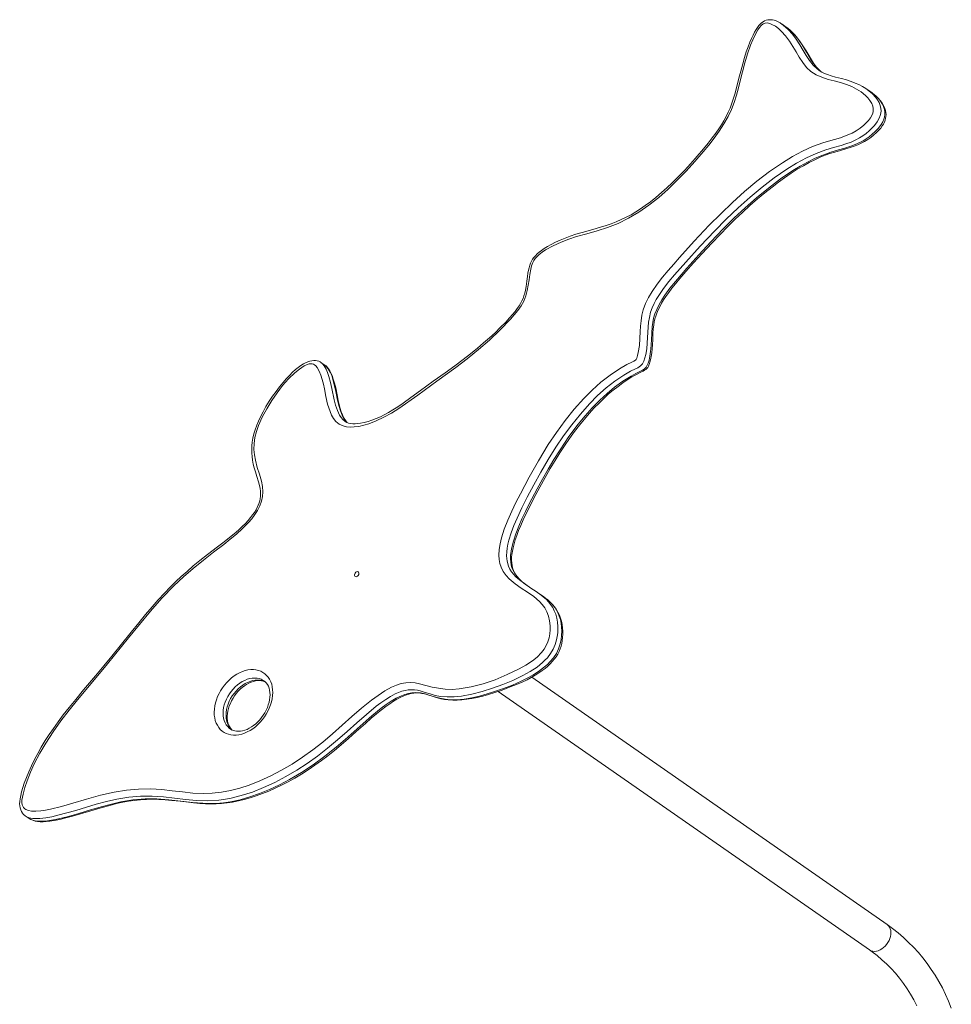
# Model space of a CAD drawing. Units: millimetres. Extents: x 3454 to 19872, y 3891 to 18271.
# Drawn here: x 15997 to 17014, y 9195 to 10270 of the extents above; entities that cross this region are included whole.
import ezdxf

# ---------------------------------------------------------------- set-up
doc = ezdxf.new("R2010")
doc.units = ezdxf.units.MM
doc.layers.add('AXONOMETRIC', color=7, linetype='Continuous')
doc.layers.add('TIPTAP_DIM', color=9, linetype='Continuous')

# ---------------------------------------------------------------- blocks, each defined once
blk = doc.blocks.new('NW202 W_axonometric')
at = {"layer": 'AXONOMETRIC', "linetype": 'Continuous', "lineweight": 15}
for p, q in [((-779.7, 3504.7), (-784, 3507.7)), ((-687.2, 3433.8), (-691.5, 3436.8)), ((-691.5, 3436.8), (-691.3, 3436.6)), ((-1283.1, 3135.7), (-1287.4, 3138.7)), ((-669.5, 2525.3), (-1057.3, 2795.2)), ((-1094.1, 2779.7), (-688.8, 2497.6)), ((-1610.1, 2644), (-1605.8, 2641)), ((-1605.7, 2641.1), (-1605.6, 2640.9))]:
    blk.add_line(p, q, dxfattribs=at)
at = {"layer": 'AXONOMETRIC', "linetype": 'Continuous', "lineweight": 15, "flags": 128}
for points in [[(-1513.1, 2669.9), (-1499.8, 2672.1), (-1486.6, 2673.2), (-1473.6, 2673.3), (-1461, 2672.6), (-1449.7, 2671.4), (-1438.5, 2670), (-1427.2, 2668.8), (-1415.7, 2668.3), (-1406, 2668.6), (-1396.1, 2669.7), (-1386, 2671.6), (-1375.9, 2674.2), (-1365.8, 2677.5), (-1354, 2682.1), (-1342.2, 2687.5), (-1330.5, 2693.7), (-1318.9, 2700.5), (-1307.4, 2708), (-1296.2, 2715.9), (-1285.3, 2724.5), (-1274.7, 2733.5), (-1264.2, 2742.8), (-1253.7, 2752.2), (-1243.1, 2761.4), (-1232.3, 2770.1), (-1225.1, 2775.4), (-1217.8, 2780.2), (-1210.3, 2784.3), (-1205.1, 2786.5), (-1199.8, 2788.2), (-1194.7, 2789.2), (-1189.6, 2789.5), (-1184.7, 2789.1), (-1180, 2788.1), (-1173.1, 2786.2), (-1166.1, 2784.5), (-1159, 2783.1), (-1151.7, 2782.2), (-1144.3, 2781.9), (-1136.6, 2782.4), (-1123.6, 2784.7), (-1110.5, 2788.1), (-1097.3, 2792.5), (-1084.2, 2798), (-1071.1, 2804.2), (-1063.8, 2808.3), (-1056.7, 2813), (-1051.5, 2817.2), (-1046.7, 2822.1), (-1043.9, 2825.7), (-1041.5, 2829.7), (-1039.7, 2833.9), (-1038.4, 2838.1), (-1037.6, 2842.5), (-1037.2, 2846.9), (-1037.2, 2851.1), (-1037.8, 2856.6), (-1038.9, 2861.8), (-1040.7, 2866.6), (-1043, 2870.8), (-1045.8, 2874.6), (-1048.9, 2878), (-1055.2, 2883.3), (-1062, 2888), (-1068.9, 2892.5), (-1075.6, 2897.2), (-1081.9, 2902.6), (-1085.3, 2906.3), (-1088.4, 2910.5), (-1090.8, 2915.3), (-1092.1, 2919.3), (-1092.9, 2923.7), (-1093.1, 2928.3), (-1092.8, 2934.5), (-1091.9, 2940.8), (-1090.4, 2947.2), (-1087.3, 2956.9), (-1083.5, 2966.7), (-1079.2, 2976.3), (-1074.6, 2985.9), (-1069.7, 2995.4), (-1060.1, 3013.5), (-1050, 3031.4), (-1039.3, 3049), (-1030.4, 3062.2), (-1021, 3075.2), (-1011, 3087.6), (-1000.5, 3099.4), (-991.4, 3108.5), (-981.8, 3117.1), (-971.9, 3124.8), (-961.6, 3131.7), (-953.7, 3136.3), (-948.1, 3139.1), (-945.9, 3140.2), (-944.1, 3141.3), (-943.5, 3141.9), (-942.8, 3143.4), (-941.8, 3146.4), (-941.1, 3149.4), (-939.9, 3157.2), (-939.3, 3164.9), (-939, 3172.6), (-938.7, 3178.3), (-938.1, 3184.2), (-937.2, 3190.1), (-935.7, 3196), (-933.1, 3202.9), (-929.8, 3209.7), (-925.9, 3216.2), (-920.5, 3224.1), (-914.7, 3231.6), (-908.6, 3238.9), (-902.4, 3246), (-896.1, 3253.1), (-880, 3270.9), (-863.6, 3288.3), (-851, 3301), (-838.2, 3313.3), (-825, 3325.2), (-811.5, 3336.4), (-797.7, 3347), (-783.7, 3356.6), (-772.9, 3363.3), (-761.9, 3369.2), (-750.8, 3374.3), (-739.7, 3378.3), (-733.3, 3380.3), (-726.9, 3382), (-720.4, 3383.9), (-714, 3386.2), (-707.6, 3389), (-703.2, 3391.5), (-698.9, 3394.4), (-694.8, 3397.7), (-692.2, 3400.2), (-689.7, 3402.8), (-687.5, 3405.7), (-685.7, 3408.9), (-685, 3410.6), (-684.6, 3412.4), (-684.6, 3415.7), (-685.2, 3418.5), (-686.2, 3421.1), (-688.2, 3424.5), (-690.5, 3427.4), (-693.2, 3430.1), (-697.8, 3433.8), (-702.8, 3437), (-708.1, 3439.7), (-713.7, 3441.9), (-720.4, 3444), (-727.2, 3445.8), (-734, 3447.6), (-740.6, 3449.8), (-746.9, 3452.5), (-752.6, 3456.2), (-757.4, 3460.7), (-761.6, 3465.9), (-765.4, 3471.7), (-768.9, 3477.7), (-772.5, 3483.6), (-776.2, 3489.4), (-780.3, 3494.9), (-784.7, 3499.9), (-787.9, 3502.9), (-791.4, 3505.5), (-795.2, 3507.6), (-797.6, 3508.6), (-800.3, 3509.1), (-802.7, 3508.9), (-804.6, 3508.1), (-806.9, 3506.2), (-808.8, 3504.1), (-810.5, 3501.7), (-813.6, 3496.3), (-816.2, 3490.7), (-818.5, 3485), (-821.9, 3475.3), (-824.8, 3465.5), (-827.4, 3455.8), (-829.8, 3446), (-831.8, 3438.2), (-834, 3430.3), (-836.5, 3422.5), (-839.5, 3414.7), (-843, 3407.1), (-847.6, 3398.9), (-852.8, 3391), (-858.3, 3383.3), (-864.2, 3375.9), (-870.2, 3368.6), (-879.4, 3358), (-888.8, 3347.5), (-898.5, 3337.5), (-908.5, 3327.8), (-918.8, 3318.7), (-929.4, 3310.3), (-940.4, 3302.6), (-951.6, 3296), (-963.1, 3290.3), (-974.6, 3285.9), (-985.8, 3282.4), (-997.1, 3279.2), (-1008.4, 3276), (-1016.9, 3273.2), (-1025.4, 3269.9), (-1033.9, 3266), (-1042.3, 3261.4), (-1045.8, 3259), (-1049.3, 3256.5), (-1051.5, 3254.4), (-1053.6, 3252.1), (-1055.1, 3250), (-1056.3, 3247.8), (-1057.6, 3244.1), (-1058.5, 3240.4), (-1059.5, 3234.6), (-1060.3, 3228.7), (-1061.1, 3222.9), (-1062.2, 3217.1), (-1063.7, 3211.4), (-1066, 3205.7), (-1069, 3200.4), (-1072.6, 3195.3), (-1076.5, 3190.5), (-1080.6, 3185.8), (-1091.7, 3174.1), (-1103.3, 3163.1), (-1115.4, 3152.7), (-1127.8, 3142.8), (-1140.2, 3133.3), (-1160.9, 3118.1), (-1181.5, 3103), (-1202.4, 3088.5), (-1210.5, 3083.4), (-1218.7, 3078.8), (-1227, 3074.8), (-1235.3, 3071.7), (-1240.6, 3070.1), (-1245.9, 3068.9), (-1251.2, 3068.3), (-1255.3, 3068.2), (-1259.4, 3068.5), (-1263.2, 3069.4), (-1267.4, 3071.4), (-1271, 3074.3), (-1273.6, 3077.5), (-1275.8, 3081.2), (-1277.5, 3085.2), (-1280.1, 3093.1), (-1282, 3101.4), (-1283.7, 3109.8), (-1284.8, 3114.8), (-1286, 3119.9), (-1287.4, 3124.7), (-1289.2, 3129.2), (-1291.6, 3133.3), (-1292.9, 3134.9), (-1294.4, 3136.2), (-1295.7, 3136.9), (-1297.1, 3137.2), (-1298.7, 3137.3), (-1300.4, 3137.1), (-1303.1, 3136.2), (-1305.8, 3134.9), (-1311, 3131.5), (-1315.9, 3127.5), (-1322.8, 3120.8), (-1329.2, 3113.4), (-1335.2, 3105.7), (-1341.2, 3097.1), (-1346.6, 3088.2), (-1351.5, 3079.1), (-1355.5, 3069.7), (-1357.8, 3063.2), (-1359.4, 3056.6), (-1360.3, 3050.1), (-1360.5, 3043.8), (-1360, 3037.7), (-1359, 3031.9), (-1356.9, 3024.2), (-1354.5, 3016.7), (-1352.3, 3009.1), (-1351.2, 3003.4), (-1350.7, 2997.4), (-1351.1, 2992.5), (-1352.2, 2987.4), (-1354, 2982.3), (-1356.5, 2977.3), (-1359.5, 2972.6), (-1362.9, 2968.2), (-1366.5, 2964), (-1372.9, 2957.5), (-1379.6, 2951.4), (-1386.5, 2945.7), (-1393.5, 2940.2), (-1404.6, 2931.6), (-1415.7, 2922.9), (-1426.7, 2914), (-1437.5, 2904.7), (-1447.9, 2894.8), (-1460.9, 2881.4), (-1473.4, 2867.3), (-1485.5, 2852.7), (-1497.3, 2838), (-1520.3, 2809.7), (-1543.7, 2781.8), (-1553.1, 2770.6), (-1562.3, 2759.2), (-1571.2, 2747.6), (-1579.8, 2735.7), (-1587.8, 2723.4), (-1594.4, 2712.2), (-1600.4, 2700.6), (-1604.5, 2691.5), (-1608.1, 2682.2), (-1610.6, 2674.9), (-1612.6, 2667.6), (-1613.3, 2664.2), (-1613.7, 2660.9), (-1613.7, 2658.4), (-1613.4, 2656.1), (-1612.8, 2654.4), (-1611.9, 2652.9), (-1610.7, 2651.7), (-1609.4, 2650.8), (-1606.6, 2649.7), (-1603.5, 2649.1), (-1598.5, 2648.9), (-1593.3, 2649.3), (-1588, 2650), (-1582.7, 2651.1), (-1570.5, 2654.1), (-1558.3, 2657.6), (-1543.2, 2662.1), (-1528.1, 2666.4), (-1513.1, 2669.9)], [(-784, 3507.6), (-786.3, 3509.2), (-788.4, 3510.3), (-790.5, 3511.3), (-792.6, 3512), (-794.7, 3512.5), (-796.7, 3512.7), (-798.1, 3512.7), (-799.7, 3512.5), (-801.5, 3512.1), (-803.2, 3511.4), (-804.9, 3510.4), (-806.5, 3509.2), (-808, 3507.7), (-809.4, 3506.2), (-810.9, 3504.2), (-812.4, 3501.9), (-814.1, 3499.1), (-815.8, 3495.8), (-817.5, 3492.2), (-819.3, 3488.2), (-821.2, 3483.1), (-823.2, 3477.5), (-825.1, 3471.4), (-827.1, 3464.6), (-829.3, 3456.6), (-831.2, 3448.7), (-833.9, 3438.2), (-835.6, 3431.6), (-837.4, 3425.8), (-839.2, 3420.5), (-840.9, 3416.2), (-842.9, 3411.6), (-845.1, 3407.1), (-847.6, 3402.5), (-850.2, 3398.1), (-853.1, 3393.7), (-856.5, 3388.9), (-860.4, 3383.7), (-864.8, 3378.1), (-869.9, 3371.8), (-876.8, 3363.6), (-883.8, 3355.7), (-890.8, 3348.1), (-898, 3340.7), (-904.1, 3334.7), (-909.9, 3329.1), (-915.6, 3324), (-921.8, 3318.8), (-927.7, 3314.1), (-933.5, 3309.8), (-938.5, 3306.4), (-943.7, 3303), (-949, 3299.9), (-954.3, 3297.1), (-959.7, 3294.5), (-965.1, 3292.1), (-970.6, 3290), (-976.2, 3288.1), (-982.4, 3286.2), (-990.6, 3283.9), (-1002.3, 3280.6), (-1009.1, 3278.5), (-1015.3, 3276.5), (-1021, 3274.3), (-1026.3, 3272.2), (-1031.3, 3269.8), (-1036.1, 3267.4), (-1040.3, 3265.1), (-1043.7, 3263), (-1046.8, 3260.9), (-1049.3, 3259), (-1051.5, 3257.1), (-1053.4, 3255.1), (-1055, 3253.2), (-1056.5, 3251.2), (-1057.6, 3249.1), (-1058.7, 3246.9), (-1059.5, 3244.7), (-1060.3, 3242.1), (-1060.9, 3239.3), (-1061.5, 3236.2), (-1062, 3232.6), (-1062.6, 3227.4), (-1063.5, 3221.4), (-1064.2, 3217.5), (-1065, 3214.1), (-1065.8, 3211.3), (-1066.8, 3208.6), (-1068, 3205.8), (-1069.5, 3203), (-1071.2, 3200.3), (-1073.1, 3197.6), (-1075.5, 3194.4), (-1078.3, 3191.1), (-1081.7, 3187.3), (-1085.8, 3182.8), (-1091.7, 3176.7), (-1097.4, 3171.1), (-1103.5, 3165.5), (-1109.9, 3159.9), (-1116.7, 3154.1), (-1124.1, 3148.1), (-1132.2, 3141.9), (-1141.3, 3135.1), (-1151.7, 3127.5), (-1164.9, 3118.1), (-1178.8, 3108), (-1189.3, 3100.4), (-1197.6, 3094.4), (-1203.5, 3090.4), (-1208.9, 3086.9), (-1213.7, 3084), (-1218.3, 3081.5), (-1222.6, 3079.4), (-1227.2, 3077.4), (-1231.9, 3075.6), (-1235.9, 3074.3), (-1240.1, 3073.1), (-1244.1, 3072.3), (-1247.2, 3071.9), (-1250.1, 3071.7), (-1252.7, 3071.8), (-1255.2, 3072.1), (-1257.4, 3072.6), (-1259.3, 3073.3), (-1260.9, 3074.2), (-1261.2, 3074.4)], [(-784, 3507.6), (-782.8, 3506.8), (-777.4, 3502.1), (-772.8, 3497), (-768.7, 3491.4), (-764.8, 3485.4), (-761.1, 3479.2), (-757.8, 3473.5), (-754.3, 3468.1), (-750.2, 3463), (-745.6, 3458.6), (-744.3, 3457.8)], [(-741.8, 3456.1), (-743.8, 3457.8), (-745.7, 3459.8), (-747.6, 3462.2), (-749.8, 3465.2), (-752.1, 3468.8), (-754.7, 3473.1), (-758, 3478.7), (-761.3, 3484), (-764.4, 3488.6), (-767.3, 3492.6), (-770.1, 3496), (-773, 3499), (-775.8, 3501.6), (-779.1, 3504.2), (-779.8, 3504.7)], [(-741.8, 3456.1), (-742.5, 3456.6), (-746.3, 3460.4), (-749.8, 3464.9), (-753, 3469.7), (-757.6, 3477.4), (-762.2, 3485.1), (-767.3, 3492.5), (-773.1, 3499.1), (-777.9, 3503.3), (-779.7, 3504.6)], [(-691.3, 3436.6), (-692.7, 3437.6), (-696.3, 3439.8), (-700.2, 3441.8), (-704.2, 3443.6), (-708.7, 3445.3), (-713.7, 3446.9), (-719.4, 3448.5), (-725.8, 3450.1), (-730.5, 3451.5), (-734.5, 3452.8), (-737.9, 3454.1), (-740.8, 3455.5), (-743.5, 3457.1), (-744.3, 3457.7)], [(-691.3, 3436.6), (-690.8, 3436.3), (-685.9, 3432.3), (-681.7, 3427.8), (-679.9, 3425.2), (-678.3, 3422.4), (-677, 3419.2), (-676.2, 3415.6), (-676.1, 3413.3), (-676.3, 3410.8), (-676.9, 3408.1), (-678, 3405.3), (-680.3, 3401.2), (-683.3, 3397.4), (-686.1, 3394.3), (-689.1, 3391.4), (-692.5, 3388.6), (-696, 3386.1), (-699.7, 3383.7), (-703.5, 3381.7), (-708.9, 3379.2), (-714.4, 3377.2), (-719.8, 3375.4), (-728.1, 3373.1), (-736.4, 3370.7), (-747, 3366.8), (-757.6, 3361.9), (-768.3, 3356.2), (-778.9, 3349.7), (-792.6, 3340.2), (-806, 3329.9), (-819.1, 3319), (-832.2, 3307.3), (-845, 3295.1), (-857.5, 3282.4), (-873.4, 3265.5), (-889, 3248.2), (-895.3, 3241.2), (-901.5, 3234.1), (-907.6, 3226.9), (-913.4, 3219.4), (-918.7, 3211.7), (-921.4, 3207.3), (-923.8, 3202.9), (-925.9, 3198.1), (-927.6, 3193.4), (-929, 3187.9), (-929.9, 3182.5), (-930.4, 3177), (-930.7, 3171.6), (-931.3, 3159.7), (-931.9, 3153.6), (-932.9, 3147.4), (-933.8, 3143.8), (-934.9, 3140.1), (-935.7, 3138.6), (-936.6, 3137.1), (-938.7, 3134.8), (-941.6, 3132.9), (-944.1, 3131.7), (-949.4, 3129), (-957, 3124.7), (-966.7, 3118.1), (-976.1, 3110.8), (-985.4, 3102.5), (-994.3, 3093.6), (-1004.3, 3082.4), (-1013.7, 3070.7), (-1022.7, 3058.6), (-1031.1, 3046.1), (-1039.4, 3032.7), (-1047.3, 3019.1), (-1054.9, 3005.3), (-1062.2, 2991.5), (-1068, 2980.1), (-1073.4, 2968.6), (-1076.8, 2960.7), (-1079.8, 2952.8), (-1082.2, 2944.8), (-1083.3, 2940.5), (-1084.1, 2936.2), (-1084.6, 2931.9), (-1084.8, 2927.6), (-1084.3, 2921.8), (-1082.7, 2916.3), (-1081.2, 2913.1), (-1079.3, 2910.1), (-1077, 2907.3), (-1074.6, 2904.8), (-1070.8, 2901.5)], [(-1066.3, 2898.2), (-1067.4, 2899.1), (-1070.6, 2902.1), (-1073.7, 2905.4), (-1076.3, 2909.2), (-1077.7, 2911.8), (-1078.9, 2914.6), (-1079.7, 2917.7), (-1080.3, 2921.1), (-1080.5, 2924.5), (-1080.4, 2928), (-1079.4, 2935.4), (-1077.4, 2943.5), (-1074.8, 2951.6), (-1071.6, 2959.9), (-1068, 2968), (-1064.1, 2976.2), (-1060, 2984.4), (-1051.5, 3000.6), (-1045.6, 3011.4), (-1039.5, 3022.2), (-1033.1, 3032.9), (-1026.5, 3043.5), (-1016.8, 3057.7), (-1006.5, 3071.4), (-999.1, 3080.5), (-991.3, 3089.1), (-983.2, 3097.4), (-975.2, 3104.8), (-966.9, 3111.7), (-958, 3118.2), (-949, 3123.8), (-943.8, 3126.7), (-938.5, 3129.3), (-936.6, 3130.3), (-934.8, 3131.5), (-933.6, 3132.4), (-932.6, 3133.6), (-931.3, 3135.7), (-930.4, 3137.8), (-929.3, 3141.3), (-928.4, 3145.6), (-927.3, 3153.2), (-926.6, 3163.5), (-926.2, 3170.5), (-925.8, 3177.6), (-925.2, 3182.2), (-924.3, 3186.9), (-922.9, 3191.8), (-921, 3196.6), (-918.4, 3201.9), (-915.4, 3207.1), (-912.1, 3212.1), (-906.5, 3219.7), (-900.6, 3227), (-887.9, 3241.7), (-875, 3256.1), (-861.8, 3270.3), (-848.5, 3284.3), (-836.6, 3296), (-824.4, 3307.4), (-812, 3318.4), (-799.1, 3329), (-785.8, 3338.9), (-772.3, 3348.1), (-764.3, 3353), (-756.2, 3357.4), (-748, 3361.5), (-739.5, 3365), (-731, 3368), (-722.4, 3370.5), (-715.8, 3372.4), (-709.2, 3374.5), (-702.4, 3377.1), (-695.8, 3380.5), (-692.3, 3382.6), (-689, 3385), (-685.7, 3387.6), (-682.5, 3390.6), (-679, 3394.3), (-675.9, 3398.4), (-674.3, 3401.1), (-673, 3404), (-672.2, 3406.5), (-671.8, 3409.1), (-671.9, 3411.9), (-672.3, 3414.7), (-673.3, 3417.9), (-674.8, 3420.9), (-676.6, 3423.7), (-678.6, 3426.3), (-681.8, 3429.5), (-685.4, 3432.5), (-687.2, 3433.7)], [(-1071.6, 2903.1), (-1072.9, 2904.6), (-1074.7, 2907.1), (-1076.1, 2909.3), (-1077.2, 2911.8), (-1078.2, 2914.4), (-1078.8, 2917.2), (-1079.2, 2920), (-1079.4, 2923), (-1079.3, 2926.1), (-1079, 2929.1), (-1078.5, 2932.6), (-1077.7, 2936.5), (-1076.7, 2940.6), (-1075.4, 2945), (-1073.8, 2949.8), (-1071.7, 2955.2), (-1069.4, 2960.9), (-1066.6, 2967.1), (-1063.4, 2973.8), (-1059.6, 2981.4), (-1055, 2990.4), (-1048.5, 3002.6), (-1042.7, 3013.1), (-1037.1, 3022.8), (-1031.8, 3031.7), (-1026.7, 3039.9), (-1021.6, 3047.6), (-1016.1, 3055.7), (-1010.7, 3063.2), (-1005.3, 3070.2), (-999.9, 3076.8), (-994.6, 3083.1), (-989.2, 3089), (-983.9, 3094.4), (-978.6, 3099.5), (-973.4, 3104.3), (-968.3, 3108.6), (-963.2, 3112.6), (-958.1, 3116.3), (-953.1, 3119.7), (-948, 3122.8), (-942.9, 3125.7), (-938.4, 3127.9), (-935.8, 3129.2), (-934.3, 3130.1), (-933, 3131), (-931.8, 3132), (-930.8, 3133.2), (-929.9, 3134.7), (-929.5, 3135.7), (-928.8, 3137.4), (-928.3, 3139.1), (-927.8, 3141.4), (-927, 3145.2), (-926.4, 3149.2), (-925.9, 3153.4), (-925.6, 3158.1), (-925.3, 3163.4), (-925.1, 3170.3), (-924.7, 3175.2), (-924.2, 3179.4), (-923.6, 3183.1), (-922.9, 3186.3), (-922, 3189.3), (-920.9, 3192.6), (-919.4, 3196), (-917.7, 3199.5), (-915.7, 3203.2), (-913.5, 3206.9), (-910.9, 3210.8), (-907.9, 3215.1), (-904.4, 3219.7), (-900.4, 3224.6), (-895.6, 3230.3), (-889, 3238), (-880.7, 3247.3), (-871.2, 3257.7), (-860.8, 3269), (-851.8, 3278.4), (-843.4, 3287), (-835.3, 3295), (-827.5, 3302.4), (-819.2, 3310), (-811.1, 3317.1), (-803, 3323.8), (-795.1, 3330.1), (-788.2, 3335.4), (-781.5, 3340.2), (-774.3, 3345.1), (-767.5, 3349.5), (-760.9, 3353.4), (-754.6, 3356.8), (-748.5, 3359.9), (-742.7, 3362.5), (-737, 3364.8), (-732, 3366.6), (-726.7, 3368.2), (-720.4, 3370.1), (-714.5, 3371.7), (-709.7, 3373.2), (-705.3, 3374.7), (-701.4, 3376.3), (-697.7, 3377.9), (-694.3, 3379.7), (-690.7, 3381.9), (-687.4, 3384.3), (-684.2, 3386.8), (-681.2, 3389.5), (-678.4, 3392.3), (-676.5, 3394.5), (-674.9, 3396.7), (-673.6, 3398.8), (-672.5, 3400.9), (-671.6, 3403.1), (-671.1, 3405.1), (-670.8, 3407.2), (-670.7, 3409.3), (-670.9, 3411.4), (-671.3, 3413.5), (-671.9, 3415.6), (-672.8, 3417.7), (-673.8, 3419.8), (-675.3, 3422.2), (-677.1, 3424.5), (-679, 3426.8), (-681.4, 3429.2), (-684.3, 3431.6), (-685.1, 3432.3)], [(-685.7, 3432.7), (-687.4, 3434), (-687.5, 3434)], [(-1287.3, 3138.6), (-1288.2, 3139.2), (-1289.7, 3139.9), (-1291.5, 3140.5), (-1293.4, 3140.8), (-1295.3, 3140.8), (-1297.4, 3140.6), (-1299.6, 3140.1), (-1301.9, 3139.4), (-1304.2, 3138.3), (-1306.5, 3137), (-1309.4, 3135.3), (-1312.3, 3133.2), (-1315.2, 3130.8), (-1318.3, 3128), (-1321.5, 3124.8), (-1324.9, 3121.2), (-1328.9, 3116.6), (-1332.7, 3112), (-1336.4, 3107.1), (-1340.2, 3101.8), (-1343.8, 3096.3), (-1347.4, 3090.5), (-1350.6, 3084.8), (-1353.4, 3079.3), (-1355.6, 3074.5), (-1357.4, 3070.1), (-1359.2, 3065.3), (-1360.6, 3060.6), (-1361.6, 3056.2), (-1362.4, 3051.8), (-1362.9, 3047.7), (-1363, 3043.7), (-1363, 3039.8), (-1362.6, 3035.9), (-1362.1, 3031.9), (-1361.3, 3027.8), (-1360.2, 3023.6), (-1358.9, 3019.4), (-1357.3, 3014.2), (-1355.5, 3008.4), (-1354.5, 3004.5), (-1353.9, 3001.2), (-1353.5, 2998.1), (-1353.4, 2995.2), (-1353.5, 2992.6), (-1353.7, 2990), (-1354.2, 2987.6), (-1354.9, 2985.4), (-1355.8, 2982.9), (-1356.9, 2980.5), (-1358.3, 2977.8), (-1360, 2975.1), (-1362, 2972.3), (-1364.2, 2969.4), (-1366.8, 2966.3), (-1369.8, 2963.1), (-1373.3, 2959.6), (-1377.4, 2955.8), (-1382, 2951.8), (-1387.1, 2947.6), (-1393, 2943), (-1400.3, 2937.4), (-1411.4, 2929), (-1419.5, 2922.6), (-1426.8, 2916.6), (-1433.6, 2910.7), (-1439.9, 2905.1), (-1445.8, 2899.5), (-1451.9, 2893.5), (-1458.3, 2886.9), (-1464.9, 2879.7), (-1471.7, 2872.1), (-1478.8, 2863.8), (-1486.2, 2854.7), (-1494.5, 2844.5), (-1505.1, 2831.2), (-1515.5, 2818.2), (-1524.2, 2807.6), (-1533.4, 2796.7), (-1546.4, 2781.4), (-1555, 2771), (-1562.2, 2762.1), (-1568.6, 2754), (-1574.2, 2746.5), (-1579.4, 2739.4), (-1584, 2732.6), (-1588.3, 2726), (-1592.6, 2719), (-1596.5, 2712), (-1600.1, 2705.3), (-1603.4, 2698.6), (-1606.3, 2692.1), (-1608.9, 2685.7), (-1611.2, 2679.6), (-1612.9, 2674.7), (-1614.1, 2670.3), (-1615.1, 2666.3), (-1615.8, 2662.6), (-1616.2, 2659.7), (-1616.3, 2657.2), (-1616.1, 2654.7), (-1615.7, 2652.5), (-1615.1, 2650.4), (-1614.2, 2648.6), (-1613.2, 2646.9), (-1612, 2645.5), (-1610.5, 2644.2), (-1610.1, 2643.9)], [(-1287.4, 3138.6), (-1285.6, 3137.1), (-1283.9, 3135.1), (-1281.8, 3131.5), (-1280.2, 3127.6), (-1278.8, 3123.5), (-1277, 3116.9), (-1275.5, 3110.1), (-1272.9, 3097.9), (-1271.4, 3091.9), (-1269.5, 3086.1), (-1267, 3081), (-1265.5, 3078.6), (-1263.7, 3076.5), (-1261.2, 3074.5)], [(-1259.1, 3073.2), (-1259.2, 3073.3), (-1260.9, 3075.3), (-1262.5, 3077.6), (-1263.9, 3080.2), (-1266.1, 3085.7), (-1267.8, 3091.6), (-1269.2, 3097.6), (-1271.1, 3106.9), (-1273.2, 3116.1), (-1275.7, 3124.3), (-1277.4, 3128.2), (-1279.4, 3131.7), (-1281.2, 3134), (-1283.1, 3135.6)], [(-1258.8, 3073.1), (-1259.7, 3074), (-1261.1, 3075.9), (-1262.1, 3077.5), (-1263.1, 3079.4), (-1264, 3081.4), (-1265.2, 3084.7), (-1266.3, 3088.3), (-1267.4, 3092.4), (-1268.5, 3097.3), (-1269.7, 3103.3), (-1271.3, 3110.8), (-1272.6, 3116.1), (-1273.9, 3120.6), (-1275.2, 3124.3), (-1276.6, 3127.4), (-1277.8, 3129.7), (-1279, 3131.7), (-1280.4, 3133.3), (-1281.9, 3134.8), (-1283, 3135.6)], [(-1246.9, 2910.2), (-1246.3, 2909.8), (-1246, 2909.1), (-1245.9, 2908.2), (-1246.2, 2907.2), (-1246.7, 2906.3), (-1247.4, 2905.6), (-1248.2, 2905.1), (-1249, 2904.9), (-1249.8, 2905), (-1250.4, 2905.5), (-1250.7, 2906.2), (-1250.8, 2907.1), (-1250.6, 2908), (-1250.1, 2908.9), (-1249.3, 2909.7), (-1248.5, 2910.2), (-1247.7, 2910.4), (-1246.9, 2910.2)], [(-1070.8, 2901.5), (-1069.4, 2900.3), (-1063.9, 2896.2), (-1058.2, 2892.4), (-1052.5, 2888.7), (-1046.9, 2884.7), (-1045, 2883)], [(-1061, 2894.3), (-1064, 2896.4), (-1066.3, 2898.2)], [(-1045, 2883), (-1041.7, 2880.2), (-1039.1, 2877.5), (-1036.7, 2874.6), (-1034.5, 2871.3), (-1032.7, 2867.8), (-1031.2, 2863.9), (-1030.1, 2859.7), (-1029.3, 2855.3), (-1028.9, 2850.6), (-1029, 2843.5), (-1029.5, 2839.8), (-1030.2, 2836), (-1031.7, 2830.9), (-1034, 2825.8), (-1036.8, 2821), (-1040.3, 2816.5), (-1042.9, 2813.7), (-1045.6, 2811.1), (-1051.5, 2806.3), (-1059.1, 2801.3), (-1066.9, 2796.9), (-1077.9, 2791.7), (-1089, 2787.2), (-1100.1, 2783.2), (-1111.5, 2779.5), (-1122.9, 2776.6), (-1134.1, 2774.5), (-1142, 2773.8), (-1149.6, 2773.7), (-1157.1, 2774.3), (-1162.8, 2775.4), (-1168.2, 2777), (-1173.6, 2778.7), (-1179, 2780.3), (-1182.1, 2781.1), (-1185.3, 2781.5), (-1188.7, 2781.6), (-1192.2, 2781.4), (-1195.6, 2780.7), (-1199.1, 2779.8), (-1202.7, 2778.5), (-1206.3, 2776.9), (-1211.5, 2774.1), (-1216.7, 2770.9), (-1221.9, 2767.4), (-1227, 2763.5), (-1237.8, 2754.7), (-1248.3, 2745.4), (-1258.8, 2735.9), (-1269.4, 2726.7), (-1280.1, 2717.7), (-1291.1, 2709.2), (-1302.4, 2701.2), (-1313.9, 2693.7), (-1325.6, 2686.8), (-1337.7, 2680.4), (-1350, 2674.7), (-1362.3, 2669.9), (-1374.6, 2666), (-1386.8, 2663), (-1398.9, 2661.1), (-1410.8, 2660.4), (-1423.1, 2660.8), (-1435.3, 2661.9), (-1447.3, 2663.4), (-1459.4, 2664.7), (-1471.6, 2665.5), (-1484.2, 2665.4), (-1497.1, 2664.3), (-1510.3, 2662.1)], [(-1506, 2659.1), (-1492.6, 2661.3), (-1479.3, 2662.4), (-1466.4, 2662.4), (-1453.3, 2661.5), (-1440.5, 2660.1), (-1427.6, 2658.6), (-1416.4, 2657.6), (-1409.1, 2657.4), (-1401.6, 2657.5), (-1393.9, 2658.2), (-1386.2, 2659.3), (-1375.6, 2661.5), (-1365, 2664.5), (-1354.4, 2668.2), (-1343.5, 2672.7), (-1332.5, 2677.8), (-1321.7, 2683.5), (-1308.7, 2691.2), (-1295.9, 2699.7), (-1283.2, 2708.9), (-1270.9, 2718.7), (-1261, 2727.2), (-1251.3, 2735.9), (-1241.5, 2744.7), (-1231.7, 2753.2), (-1221.6, 2761.4), (-1216.3, 2765.3), (-1210.9, 2768.9), (-1205.3, 2772.2), (-1199.6, 2775), (-1195.8, 2776.4), (-1192, 2777.6), (-1188.2, 2778.3), (-1184.4, 2778.6), (-1178.9, 2778.2), (-1173.7, 2777), (-1168.6, 2775.4), (-1163.5, 2773.7), (-1157.8, 2772.2), (-1151.9, 2771.2), (-1145.7, 2770.7), (-1139.4, 2770.7), (-1131.1, 2771.4), (-1122.8, 2772.7), (-1114.3, 2774.6), (-1101.2, 2778.4), (-1088.1, 2783), (-1078.5, 2786.7), (-1068.9, 2790.8), (-1062.5, 2794), (-1056.1, 2797.5), (-1049.8, 2801.5), (-1043.3, 2806.4), (-1040.1, 2809.2), (-1037.1, 2812.2), (-1033.6, 2816.5), (-1030.5, 2821.2), (-1028, 2826.2), (-1026.3, 2831.5), (-1025.2, 2836.2), (-1024.7, 2840.8), (-1024.5, 2845.5), (-1024.7, 2850), (-1025.3, 2854.2), (-1026.1, 2858.2), (-1027.3, 2862), (-1028.8, 2865.7), (-1031.8, 2870.8), (-1035.5, 2875.3), (-1039.7, 2879.3), (-1040.5, 2880)], [(-1426.4, 2658.1), (-1419.7, 2657.4), (-1413.3, 2657), (-1407.5, 2656.9), (-1401.9, 2656.9), (-1396, 2657.3), (-1389.9, 2658), (-1383.8, 2658.9), (-1377.5, 2660.2), (-1371.1, 2661.7), (-1364.6, 2663.6), (-1358, 2665.7), (-1351.3, 2668.2), (-1344.4, 2671), (-1337.4, 2674), (-1330.3, 2677.5), (-1323.2, 2681.2), (-1316, 2685.2), (-1308.7, 2689.5), (-1301.4, 2694.2), (-1294.1, 2699.1), (-1286.8, 2704.3), (-1279.9, 2709.5), (-1272.8, 2715.1), (-1265.4, 2721.3), (-1257.5, 2728.2), (-1248.8, 2735.8), (-1238.9, 2744.8), (-1232.5, 2750.4), (-1226.7, 2755.3), (-1221.5, 2759.5), (-1216.6, 2763.2), (-1212.2, 2766.3), (-1208.2, 2768.9), (-1204.5, 2771.1), (-1201, 2773), (-1197.7, 2774.5), (-1194.2, 2775.9), (-1191.5, 2776.7), (-1188.8, 2777.4), (-1186, 2777.8), (-1183.1, 2778), (-1180.2, 2778), (-1177.3, 2777.6), (-1174.4, 2777.1), (-1171.8, 2776.3), (-1169.2, 2775.5), (-1164, 2773.8), (-1160.1, 2772.6), (-1156.5, 2771.7), (-1152.5, 2771), (-1148.4, 2770.5), (-1143.6, 2770.2), (-1138.6, 2770.2), (-1133.5, 2770.5), (-1128.1, 2771.1), (-1122.7, 2771.9), (-1117, 2773), (-1110.9, 2774.5), (-1104.5, 2776.3), (-1097.5, 2778.5), (-1089.8, 2781.2), (-1080.8, 2784.6), (-1074, 2787.3), (-1067.9, 2789.9), (-1062.5, 2792.5), (-1057.8, 2795), (-1053.5, 2797.4), (-1049.5, 2799.9), (-1045.8, 2802.4), (-1042.8, 2804.8), (-1039.9, 2807.2), (-1037.2, 2809.8), (-1034.9, 2812.3), (-1032.7, 2814.9), (-1030.8, 2817.5), (-1029, 2820.4), (-1027.5, 2823.3), (-1026.3, 2826.3), (-1025.4, 2829), (-1024.6, 2832), (-1024, 2835.3), (-1023.6, 2838.6), (-1023.4, 2842.1), (-1023.4, 2845.6), (-1023.7, 2849.2), (-1024.2, 2852.9), (-1025, 2856.3), (-1026, 2859.7), (-1027.2, 2863), (-1028.8, 2866.2), (-1030.6, 2869.3), (-1032.6, 2872.1), (-1034.8, 2874.7), (-1037.1, 2877), (-1039.9, 2879.6), (-1040.3, 2879.9)], [(-1040.5, 2880), (-1044.2, 2882.8), (-1049, 2886.2)], [(-1390.8, 2733.8), (-1393.2, 2735), (-1395.3, 2736.5), (-1397.3, 2738.3), (-1399, 2740.4), (-1400.5, 2742.7), (-1401.8, 2745.2), (-1402.7, 2747.9), (-1403.4, 2750.9), (-1403.8, 2753.9), (-1403.9, 2757.1), (-1403.7, 2760.4), (-1403.3, 2763.8), (-1402.5, 2767.2), (-1401.5, 2770.6), (-1400.2, 2774), (-1398.6, 2777.3), (-1396.9, 2780.5), (-1394.8, 2783.6), (-1392.6, 2786.6), (-1390.2, 2789.4), (-1387.6, 2792), (-1384.9, 2794.4), (-1382.1, 2796.6), (-1379.2, 2798.5), (-1376.2, 2800.1), (-1373.1, 2801.4), (-1370.1, 2802.4), (-1367.1, 2803.1), (-1364.1, 2803.5), (-1361.2, 2803.5), (-1358.4, 2803.3), (-1355.7, 2802.7), (-1353.2, 2801.8), (-1350.8, 2800.5), (-1348.6, 2799), (-1346.7, 2797.2), (-1344.9, 2795.2), (-1343.4, 2792.9), (-1342.2, 2790.3), (-1341.2, 2787.6), (-1340.6, 2784.7), (-1340.2, 2781.6), (-1340.1, 2778.4), (-1340.2, 2775.1), (-1340.7, 2771.7), (-1341.4, 2768.3), (-1342.5, 2764.9), (-1343.8, 2761.6), (-1345.3, 2758.2), (-1347.1, 2755), (-1349.1, 2751.9), (-1351.3, 2748.9), (-1353.8, 2746.1), (-1356.3, 2743.5), (-1359, 2741.1), (-1361.9, 2739), (-1364.8, 2737.1), (-1367.8, 2735.5), (-1370.8, 2734.1), (-1373.9, 2733.1), (-1376.9, 2732.4), (-1379.9, 2732.1), (-1382.8, 2732), (-1385.6, 2732.3), (-1388.3, 2732.9), (-1390.8, 2733.8)], [(-1349.6, 2791.2), (-1350.4, 2791.7), (-1352.5, 2792.9), (-1354.8, 2793.7), (-1357.2, 2794.2), (-1359.8, 2794.3), (-1362.5, 2794.2), (-1365.2, 2793.7), (-1367.9, 2792.9), (-1370.6, 2791.8), (-1373.4, 2790.4), (-1376, 2788.8), (-1378.6, 2786.8), (-1381, 2784.7), (-1383.3, 2782.3), (-1385.4, 2779.7), (-1387.4, 2777), (-1389.1, 2774.1), (-1390.6, 2771.2), (-1391.9, 2768.1), (-1392.9, 2765), (-1393.6, 2762), (-1394, 2758.9), (-1394.2, 2756), (-1394, 2753.1), (-1393.6, 2750.4), (-1392.9, 2747.8), (-1391.9, 2745.4), (-1390.7, 2743.2), (-1389.2, 2741.3), (-1387.5, 2739.6), (-1386.2, 2738.6)], [(-1384.6, 2737.6), (-1386, 2739.1), (-1387.5, 2741), (-1388.7, 2743.2), (-1389.7, 2745.6), (-1390.4, 2748.2), (-1390.8, 2750.9), (-1391, 2753.8), (-1390.8, 2756.7), (-1390.4, 2759.8), (-1389.7, 2762.8), (-1388.7, 2765.9), (-1387.5, 2768.9), (-1386, 2771.9), (-1384.2, 2774.8), (-1382.3, 2777.5), (-1380.1, 2780.1), (-1377.8, 2782.5), (-1375.4, 2784.6), (-1372.8, 2786.6), (-1370.2, 2788.2), (-1367.5, 2789.6), (-1364.7, 2790.7), (-1362, 2791.5), (-1359.3, 2792), (-1356.6, 2792.1), (-1354.1, 2791.9), (-1351.6, 2791.5), (-1349.3, 2790.7), (-1347.8, 2789.9)], [(-1384.5, 2737.7), (-1384.8, 2737.9), (-1386.2, 2739.5), (-1387.3, 2741.3), (-1388.2, 2743.2), (-1388.9, 2745.4), (-1389.4, 2747.7), (-1389.7, 2750.2), (-1389.7, 2752.8), (-1389.5, 2755.5), (-1389, 2758.2), (-1388.4, 2761.1), (-1387.5, 2763.9), (-1386.3, 2766.7), (-1385, 2769.5), (-1383.4, 2772.3), (-1381.7, 2774.9), (-1379.8, 2777.4), (-1377.7, 2779.8), (-1375.5, 2782), (-1373.3, 2784), (-1370.9, 2785.8), (-1368.5, 2787.4), (-1366.1, 2788.7), (-1363.6, 2789.8), (-1361.2, 2790.6), (-1358.9, 2791.1), (-1356.6, 2791.5), (-1354.5, 2791.5), (-1352.4, 2791.4), (-1350.5, 2790.9), (-1348.6, 2790.3), (-1348.2, 2790)], [(-1349.6, 2791.2), (-1348.5, 2790.4), (-1347.1, 2788.9), (-1345.8, 2787.2), (-1344.8, 2785.3), (-1344, 2783.2), (-1343.5, 2780.9), (-1343.1, 2778.5), (-1343, 2776), (-1343.1, 2773.3), (-1343.5, 2770.6), (-1344.1, 2767.8), (-1344.9, 2765), (-1345.9, 2762.1), (-1347.2, 2759.3), (-1348.7, 2756.5), (-1350.3, 2753.8), (-1352.2, 2751.3), (-1354.2, 2748.8), (-1356.3, 2746.6), (-1358.5, 2744.5), (-1360.9, 2742.6), (-1363.3, 2740.9), (-1365.7, 2739.5), (-1368.1, 2738.3), (-1370.6, 2737.4), (-1372.9, 2736.8), (-1375.2, 2736.3), (-1377.4, 2736.2), (-1379.5, 2736.3), (-1381.5, 2736.6), (-1383.4, 2737.1), (-1384, 2737.4)], [(-1384, 2737.4), (-1384.8, 2737.8), (-1386.2, 2738.7)], [(-1510.3, 2662.1), (-1521.4, 2659.5), (-1532.6, 2656.5), (-1555, 2649.9), (-1564.9, 2647.1), (-1574.7, 2644.5), (-1581.3, 2643), (-1587.8, 2641.8), (-1594.3, 2641.1), (-1598.2, 2641), (-1602, 2641.2), (-1605.7, 2641.9), (-1609.1, 2643.3), (-1610.1, 2644)], [(-1605.6, 2640.9), (-1604, 2639.9), (-1600.7, 2638.8), (-1597.6, 2638.2), (-1594.4, 2638), (-1590.2, 2638.1), (-1585.9, 2638.5), (-1577, 2640), (-1564.3, 2643), (-1551.5, 2646.6), (-1538.8, 2650.4), (-1526, 2654.1), (-1516, 2656.8), (-1506, 2659.1)], [(-1603.9, 2639.9), (-1602.9, 2639.4), (-1601.1, 2638.7), (-1599.3, 2638.2), (-1596.6, 2637.7), (-1593.8, 2637.4), (-1590.7, 2637.4), (-1587.3, 2637.6), (-1583.4, 2638.1), (-1578.7, 2638.8), (-1572.3, 2640.1), (-1565.8, 2641.6), (-1558.4, 2643.6), (-1549.8, 2646.1), (-1538.6, 2649.5), (-1526.3, 2653.1), (-1517.8, 2655.4), (-1510.4, 2657.3), (-1503.8, 2658.7), (-1497.6, 2659.9), (-1491.1, 2660.8), (-1484.5, 2661.5), (-1477.9, 2661.9), (-1471.2, 2662), (-1464.3, 2661.9), (-1457.3, 2661.5), (-1450, 2660.8), (-1441.2, 2659.9), (-1429, 2658.4), (-1426.4, 2658.1)], [(-1605.6, 2640.9), (-1604.8, 2640.3), (-1604.1, 2640)], [(-688.8, 2497.6), (-688.4, 2497.4), (-686.8, 2496.6), (-685, 2496.1), (-683.1, 2496), (-681.2, 2496.2), (-679.2, 2496.8), (-677.2, 2497.6), (-675.2, 2498.8), (-673.3, 2500.2), (-671.6, 2501.8), (-670, 2503.7), (-668.6, 2505.7), (-667.4, 2507.8), (-666.5, 2510.1), (-665.8, 2512.3), (-665.5, 2514.6), (-665.4, 2516.7), (-665.6, 2518.8), (-666.1, 2520.7), (-666.9, 2522.4), (-667.9, 2523.9), (-669.2, 2525.1), (-669.5, 2525.3)], [(-599.4, 2434.2), (-602.4, 2441.7), (-605.7, 2449), (-609.2, 2456.2), (-613, 2463.1), (-617, 2469.9), (-621.3, 2476.4), (-625.7, 2482.7), (-630.5, 2488.9), (-635.4, 2494.8), (-640.6, 2500.5), (-646, 2505.9), (-651.7, 2511.2), (-657.5, 2516.2), (-663.5, 2521), (-669.5, 2525.3)], [(-688.8, 2497.6), (-685.9, 2495.6), (-680.4, 2491.4), (-675.1, 2486.9), (-669.9, 2482.2), (-665, 2477.2), (-660.4, 2472.1), (-655.9, 2466.7), (-651.7, 2461.1), (-647.7, 2455.3), (-643.9, 2449.3), (-640.4, 2443.1), (-637.2, 2436.7)]]:
    blk.add_lwpolyline(points, dxfattribs=at)

msp = doc.modelspace()

# ---------------------------------------------------------------- block references
at = {"layer": 'TIPTAP_DIM'}
msp.add_blockref('NW202 W_axonometric', (17613.6, 6756.9), dxfattribs=at)

doc.saveas('drawing.dxf')
